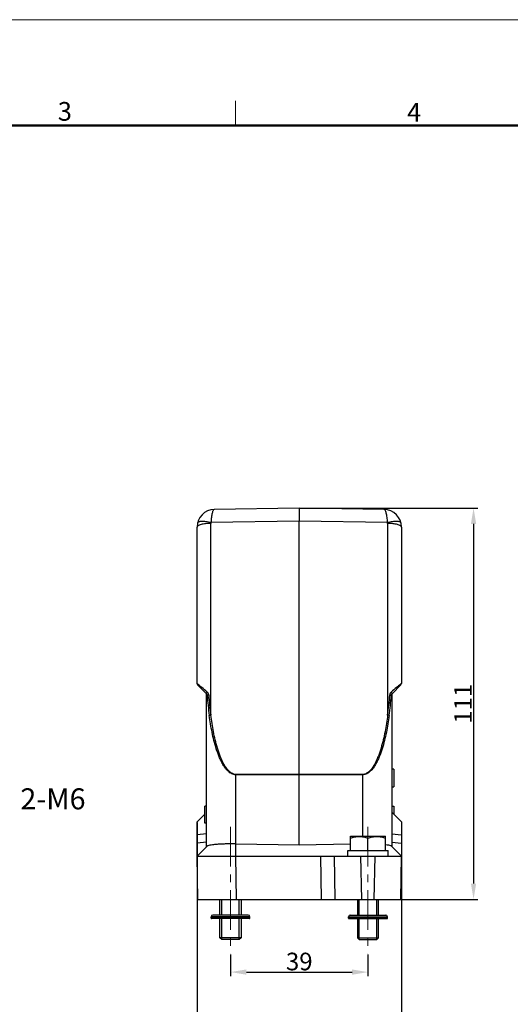
# Model space of a CAD drawing. Units: millimetres. Extents: x 1592 to 2186, y 588 to 1008.
# Drawn here: x 1828 to 1967, y 729 to 1008 of the extents above; entities that cross this region are included whole.
import ezdxf

# ---------------------------------------------------------------- set-up
doc = ezdxf.new("R2010")
doc.units = ezdxf.units.MM
doc.header["$LTSCALE"] = 3
doc.header["$PDMODE"] = 3
doc.header["$PDSIZE"] = 8
doc.linetypes.add('CENTER', pattern=[0.6, 0.375, -0.075, 0.075, -0.075])
doc.layers.get('0').update_dxf_attribs({"linetype": 'CONTINUOUS', "lineweight": 30})
doc.layers.get('Defpoints').update_dxf_attribs({"linetype": 'CONTINUOUS'})
for name, color, linetype, lineweight in [('Cen', 1, 'CENTER', 15), ('Dim', 3, 'CONTINUOUS', 15), ('图框', 7, 'CONTINUOUS', 20)]:
    doc.layers.add(name, color=color, linetype=linetype, lineweight=lineweight)
doc.styles.add('Romans字体', font='romans.shx', dxfattribs={"width": 0.75})
doc.dimstyles.new('01', dxfattribs={"dimtxt": 5, "dimasz": 4.5, "dimexe": 1.2, "dimexo": 0.2, "dimgap": 0.5, "dimtad": 1, "dimdsep": 46, "dimtxsty": 'Romans字体', "dimcen": 0, "dimclrd": 1, "dimclre": 6, "dimclrt": 4, "dimazin": 2, "dimtfac": 1, "dimtofl": 0, "dimtmove": 0, "dimatfit": 3, "dimfxl": 1, "dimtolj": 1, "dimtzin": 0, "dimarcsym": 0})

# ---------------------------------------------------------------- blocks, each defined once
blk = doc.blocks.new('A4图框-NEW')
at = {"layer": '图框', "color": 1, "lineweight": 18}
blk.add_line((833.41, 690.53), (1130.41, 690.53), dxfattribs=at)
at = {"layer": '图框', "color": 6}
blk.add_line((982.02, 679.03), (982.02, 675.53), dxfattribs=at)
at = {"layer": '图框', "lineweight": 50}
blk.add_line((836.91, 675.53), (1126.93, 675.53), dxfattribs=at)
at = {"layer": '图框', "color": 6, "char_height": 2.65, "width": 2.5579, "attachment_point": 1, "style": 'Romans字体'}
for s, insert in [('3', (956.83, 678.86)), ('4', (1006.37, 678.73))]:
    blk.add_mtext(s, dxfattribs=dict(at, insert=insert))
blk = doc.blocks.new('*D31')
at = {"layer": 'Defpoints', "color": 0}
for p in [(1887.64, 743.45), (1926.64, 743.45), (1926.64, 738.26)]:
    blk.add_point(p, dxfattribs=at)
at = {"layer": 'Dim', "color": 6, "lineweight": -2}
for p, q in [((1887.64, 743.25), (1887.64, 737.06)), ((1926.64, 743.25), (1926.64, 737.06))]:
    blk.add_line(p, q, dxfattribs=at)
at = {"layer": 'Dim', "color": 1, "lineweight": -2}
blk.add_line((1892.14, 738.26), (1922.14, 738.26), dxfattribs=at)
at = {"layer": 'Dim', "color": 1}
for points in [[(1892.14, 739.01), (1892.14, 737.51), (1887.64, 738.26)], [(1922.14, 739.01), (1922.14, 737.51), (1926.64, 738.26)]]:
    blk.add_solid(points, dxfattribs=at)
at = {"layer": 'Dim', "color": 4, "insert": (1907.14, 741.26), "char_height": 5, "attachment_point": 5, "style": 'Romans字体'}
blk.add_mtext('\\A1;39', dxfattribs=at)
blk = doc.blocks.new('*D32')
at = {"layer": 'Defpoints', "color": 0}
for p in [(1907.14, 869.87), (1935.92, 758.87), (1956.59, 758.87)]:
    blk.add_point(p, dxfattribs=at)
at = {"layer": 'Dim', "color": 6, "lineweight": -2}
for p, q in [((1907.34, 869.87), (1957.79, 869.87)), ((1936.12, 758.87), (1957.79, 758.87))]:
    blk.add_line(p, q, dxfattribs=at)
at = {"layer": 'Dim', "color": 1, "lineweight": -2}
blk.add_line((1956.59, 865.37), (1956.59, 763.37), dxfattribs=at)
at = {"layer": 'Dim', "color": 1}
for points in [[(1955.84, 865.37), (1957.34, 865.37), (1956.59, 869.87)], [(1955.84, 763.37), (1957.34, 763.37), (1956.59, 758.87)]]:
    blk.add_solid(points, dxfattribs=at)
at = {"layer": 'Dim', "color": 4, "insert": (1953.59, 814.37), "char_height": 5, "attachment_point": 5, "rotation": 90, "style": 'Romans字体'}
blk.add_mtext('\\A1;111', dxfattribs=at)
blk = doc.blocks.new('*D33')
at = {"layer": 'Defpoints', "color": 0}
for p in [(1878.14, 780.87), (1936.14, 780.87), (1936.14, 718.51)]:
    blk.add_point(p, dxfattribs=at)
at = {"layer": 'Dim', "color": 6, "lineweight": -2}
for p, q in [((1878.14, 780.67), (1878.14, 717.31)), ((1936.14, 780.67), (1936.14, 717.31))]:
    blk.add_line(p, q, dxfattribs=at)
at = {"layer": 'Dim', "color": 1, "lineweight": -2}
blk.add_line((1882.64, 718.51), (1931.64, 718.51), dxfattribs=at)
at = {"layer": 'Dim', "color": 1}
for points in [[(1882.64, 719.26), (1882.64, 717.76), (1878.14, 718.51)], [(1931.64, 719.26), (1931.64, 717.76), (1936.14, 718.51)]]:
    blk.add_solid(points, dxfattribs=at)
at = {"layer": 'Dim', "color": 4, "insert": (1907.14, 721.51), "char_height": 5, "attachment_point": 5, "style": 'Romans字体'}
blk.add_mtext('\\A1;58', dxfattribs=at)

msp = doc.modelspace()

# ---------------------------------------------------------------- linework, layer by layer
for p, q in [((1907.137, 869.872), (1883.049, 869.451)), ((1931.224, 869.451), (1907.137, 869.872)), ((1907.137, 869.872), (1907.137, 866.166)), ((1907.137, 866.166), (1882.097, 865.729)), ((1907.137, 794.361), (1907.137, 866.166)), ((1932.177, 865.729), (1907.137, 866.166)), ((1878.137, 820.079), (1878.137, 864.452)), ((1882.067, 811.159), (1882.067, 865.487)), ((1932.207, 865.487), (1932.207, 811.159)), ((1936.137, 864.452), (1936.137, 820.079)), ((1880.811, 817.198), (1878.283, 819.725)), ((1935.99, 819.725), (1933.463, 817.198)), ((1880.837, 773.872), (1880.837, 816.965)), ((1880.837, 816.965), (1881.049, 816.74)), ((1880.87, 817.483), (1881.026, 817.675)), ((1933.225, 816.74), (1933.437, 816.965)), ((1933.403, 817.483), (1933.248, 817.675)), ((1933.437, 816.965), (1933.437, 773.872)), ((1907.137, 794.361), (1889.188, 794.32)), ((1907.137, 794.232), (1889.188, 794.191)), ((1889.188, 774.585), (1889.188, 794.191)), ((1925.085, 794.32), (1907.137, 794.361)), ((1907.137, 794.361), (1907.137, 794.232)), ((1925.085, 794.191), (1907.137, 794.232)), ((1907.137, 774.272), (1907.137, 794.232)), ((1925.085, 794.191), (1925.085, 776.772)), ((1880.837, 785.272), (1880.337, 785.272)), ((1880.337, 780.472), (1880.337, 785.272)), ((1933.437, 785.272), (1933.937, 785.272)), ((1933.937, 785.272), (1933.937, 783.072)), ((1880.337, 783.072), (1878.137, 780.872)), ((1933.437, 783.572), (1936.137, 780.872)), ((1878.137, 771.172), (1878.137, 780.872)), ((1880.837, 780.472), (1880.337, 780.472)), ((1936.137, 780.872), (1936.137, 771.172)), ((1880.837, 777.456), (1878.137, 777.22)), ((1921.627, 776.708), (1921.737, 776.772)), ((1921.637, 772.772), (1921.637, 776.714)), ((1921.737, 776.772), (1931.537, 776.772)), ((1931.647, 776.708), (1931.537, 776.772)), ((1931.637, 772.772), (1931.637, 776.714)), ((1933.437, 777.456), (1936.137, 777.22)), ((1880.837, 775.058), (1878.137, 774.823)), ((1878.137, 771.172), (1880.886, 773.921)), ((1889.135, 771.172), (1889.135, 774.586)), ((1907.137, 774.272), (1889.188, 774.585)), ((1921.637, 774.525), (1907.137, 774.272)), ((1926.637, 772.772), (1926.637, 776.267)), ((1936.137, 771.172), (1933.388, 773.921)), ((1933.437, 775.058), (1936.137, 774.823)), ((1878.137, 771.172), (1936.137, 771.172)), ((1878.351, 758.872), (1878.137, 771.172)), ((1889.35, 758.872), (1889.135, 771.172)), ((1913.137, 771.172), (1913.352, 758.872)), ((1917.351, 758.872), (1917.137, 771.172)), ((1920.887, 771.172), (1920.887, 772.772)), ((1920.887, 772.772), (1921.637, 772.772)), ((1921.684, 772.772), (1921.637, 772.772)), ((1921.684, 772.772), (1926.59, 772.772)), ((1924.85, 758.872), (1924.636, 771.172)), ((1926.684, 772.772), (1926.59, 772.772)), ((1926.684, 772.772), (1931.59, 772.772)), ((1928.423, 758.872), (1928.638, 771.172)), ((1931.637, 772.772), (1931.59, 772.772)), ((1931.637, 772.772), (1932.387, 772.772)), ((1932.387, 771.172), (1932.387, 772.772)), ((1935.922, 758.872), (1936.137, 771.172)), ((1878.351, 758.872), (1935.922, 758.872)), ((1884.637, 754.433), (1884.637, 758.872)), ((1885.137, 754.433), (1885.137, 758.872)), ((1890.137, 754.433), (1890.137, 758.872)), ((1890.637, 758.872), (1890.637, 754.433)), ((1923.637, 758.872), (1923.637, 754.433)), ((1924.137, 754.433), (1924.137, 758.872)), ((1929.137, 754.433), (1929.137, 758.872)), ((1929.637, 754.433), (1929.637, 758.872)), ((1893.157, 753.953), (1882.117, 753.953)), ((1882.117, 753.569), (1882.117, 753.953)), ((1892.677, 754.433), (1882.597, 754.433)), ((1893.157, 753.569), (1893.157, 753.953)), ((1921.117, 753.953), (1932.157, 753.953)), ((1921.117, 753.569), (1921.117, 753.953)), ((1921.597, 754.433), (1931.677, 754.433)), ((1932.157, 753.569), (1932.157, 753.953)), ((1893.157, 753.569), (1882.117, 753.569)), ((1893.061, 753.473), (1882.213, 753.473)), ((1884.637, 747.972), (1884.637, 753.473)), ((1885.137, 747.472), (1885.137, 753.473)), ((1890.137, 747.472), (1890.137, 753.473)), ((1890.637, 753.473), (1890.637, 747.972)), ((1921.117, 753.569), (1932.157, 753.569)), ((1921.213, 753.473), (1932.061, 753.473)), ((1923.637, 753.473), (1923.637, 747.972)), ((1924.137, 747.472), (1924.137, 753.473)), ((1929.137, 747.472), (1929.137, 753.473)), ((1929.637, 747.972), (1929.637, 753.473)), ((1890.637, 747.972), (1884.637, 747.972)), ((1890.637, 747.972), (1884.637, 747.972)), ((1885.137, 747.472), (1884.637, 747.972)), ((1890.137, 747.472), (1885.137, 747.472)), ((1890.137, 747.472), (1885.137, 747.472)), ((1890.637, 747.972), (1890.137, 747.472)), ((1923.637, 747.972), (1924.137, 747.472)), ((1923.637, 747.972), (1929.637, 747.972)), ((1923.637, 747.972), (1929.637, 747.972)), ((1924.137, 747.472), (1929.137, 747.472)), ((1924.137, 747.472), (1929.137, 747.472)), ((1929.137, 747.472), (1929.637, 747.972))]:
    msp.add_line(p, q)
at = {"color": 7, "linetype": 'Continuous'}
for p, q in [((1933.937, 795.823), (1933.437, 795.823)), ((1933.937, 795.823), (1933.937, 790.823)), ((1933.437, 790.823), (1933.937, 790.823))]:
    msp.add_line(p, q, dxfattribs=at)
for centre, radius, start, end in [((1883.137, 864.452), 5, 90.93558, 180.00804), ((1931.137, 864.452), 5, 359.99196, 89.06351), ((1883.071, 865.487), 1.004, 166.01773, 179.96888), ((1931.202, 865.487), 1.004, 0.03059, 13.98281), ((1878.637, 820.079), 0.5, 179.98896, 224.98438), ((1935.637, 820.079), 0.5, 315, 0), ((1880.337, 816.965), 0.5, 0.00258, 45.00364), ((1969.717, 822.758), 88.873, 183.88249, 187.58325), ((1964.069, 822.905), 82.839, 184.17907, 188.1513), ((1850.202, 822.905), 82.842, 351.84877, 355.82086), ((1844.554, 822.758), 88.875, 352.41678, 356.11746), ((1933.937, 816.965), 0.5, 135, 179.99742), ((1916.852, 794.255), 27.664, 179.86601, 180.13399), ((1897.411, 794.255), 27.674, 359.86606, 0.13394), ((1882.597, 753.953), 0.48, 90, 180), ((1892.677, 753.953), 0.48, 360, 90), ((1921.597, 753.953), 0.48, 90, 180), ((1931.677, 753.953), 0.48, 360, 90), ((1882.213, 753.569), 0.096, 180, 270), ((1893.061, 753.569), 0.096, 270, 360), ((1921.213, 753.569), 0.096, 180, 270), ((1932.061, 753.569), 0.096, 270, 360)]:
    msp.add_arc(centre, radius, start, end)
msp.add_ellipse((1889.337, 783.084), major_axis=(7.698, 3.605), ratio=1, start_param=-2.0325541, end_param=-2.0262786)
for points, knots in [([(1883.049, 869.451), (1882.907, 869.448), (1882.705, 869.2), (1882.548, 868.834), (1882.413, 868.386), (1882.299, 867.841), (1882.167, 866.945), (1882.116, 866.229), (1882.097, 865.728)], [0, 0, 0, 0, 0.1075032, 0.1980038, 0.3148295, 0.4567395, 0.6208602, 1, 1, 1, 1]), ([(1932.177, 865.729), (1932.157, 866.23), (1932.105, 866.946), (1931.973, 867.843), (1931.859, 868.387), (1931.725, 868.836), (1931.568, 869.201), (1931.365, 869.449), (1931.223, 869.451)], [0, 0, 0, 0, 0.3793554, 0.5435271, 0.685448, 0.8022275, 0.8926435, 1, 1, 1, 1]), ([(1882.097, 865.729), (1881.631, 865.836), (1880.949, 865.962), (1880.07, 866.048), (1879.51, 866.067), (1879.033, 866.036), (1878.622, 865.964), (1878.322, 865.809), (1878.286, 865.663)], [0, 0, 0, 0, 0.3633564, 0.5264191, 0.6701546, 0.7905831, 0.8850649, 1, 1, 1, 1]), ([(1935.988, 865.663), (1935.951, 865.809), (1935.651, 865.964), (1935.241, 866.036), (1934.763, 866.067), (1934.203, 866.048), (1933.325, 865.962), (1932.643, 865.836), (1932.177, 865.729)], [0, 0, 0, 0, 0.1149351, 0.2094169, 0.3298454, 0.4735809, 0.6366436, 1, 1, 1, 1]), ([(1882.067, 865.487), (1881.563, 865.485), (1880.83, 865.448), (1879.902, 865.318), (1879.314, 865.195), (1878.823, 865.041), (1878.411, 864.858), (1878.137, 864.616), (1878.137, 864.452)], [0, 0, 0, 0, 0.358774, 0.5216298, 0.6660368, 0.787495, 0.8831381, 1, 1, 1, 1]), ([(1936.137, 864.452), (1936.137, 864.616), (1935.863, 864.858), (1935.45, 865.041), (1934.959, 865.195), (1934.371, 865.318), (1933.444, 865.448), (1932.71, 865.485), (1932.207, 865.487)], [0, 0, 0, 0, 0.1168619, 0.2125049, 0.3339631, 0.4783702, 0.641226, 1, 1, 1, 1]), ([(1878.436, 819.866), (1878.394, 819.899), (1878.326, 819.954), (1878.221, 820.032), (1878.185, 820.058), (1878.137, 820.086), (1878.137, 820.079)], [0, 0, 0, 0, 0.4313626, 0.7502221, 0.9426258, 1, 1, 1, 1]), ([(1881.026, 817.675), (1880.528, 818.106), (1879.669, 818.842), (1878.805, 819.572), (1878.436, 819.866)], [0, 0, 0, 0, 0.5824172, 1, 1, 1, 1]), ([(1935.837, 819.866), (1935.468, 819.572), (1934.604, 818.842), (1933.746, 818.106), (1933.248, 817.675)], [0, 0, 0, 0, 0.4175923, 1, 1, 1, 1]), ([(1936.137, 820.079), (1936.137, 820.086), (1936.088, 820.058), (1936.052, 820.032), (1935.947, 819.954), (1935.879, 819.899), (1935.837, 819.866)], [0, 0, 0, 0, 0.057378, 0.2497823, 0.5686421, 1, 1, 1, 1]), ([(1880.811, 817.198), (1880.784, 817.224), (1880.786, 817.345), (1880.836, 817.429), (1880.87, 817.483)], [0, 0, 0, 0, 0.370924, 1, 1, 1, 1]), ([(1881.049, 816.74), (1881.041, 816.785), (1880.998, 816.953), (1880.902, 817.107), (1880.811, 817.198)], [0, 0, 0, 0, 0.2586107, 1, 1, 1, 1]), ([(1881.45, 816.868), (1881.439, 817.024), (1881.344, 817.33), (1881.142, 817.575), (1881.026, 817.675)], [0, 0, 0, 0, 0.503831, 1, 1, 1, 1]), ([(1881.049, 816.74), (1881.062, 816.758), (1881.109, 816.788), (1881.242, 816.838), (1881.363, 816.859), (1881.45, 816.868)], [0, 0, 0, 0, 0.1540639, 0.3813943, 1, 1, 1, 1]), ([(1933.248, 817.675), (1933.132, 817.575), (1932.93, 817.33), (1932.835, 817.024), (1932.823, 816.868)], [0, 0, 0, 0, 0.4962003, 1, 1, 1, 1]), ([(1933.225, 816.74), (1933.212, 816.758), (1933.164, 816.788), (1933.031, 816.838), (1932.911, 816.859), (1932.823, 816.868)], [0, 0, 0, 0, 0.1540578, 0.3813827, 1, 1, 1, 1]), ([(1933.463, 817.198), (1933.433, 817.168), (1933.32, 817.036), (1933.246, 816.87), (1933.225, 816.74)], [0, 0, 0, 0, 0.2444229, 1, 1, 1, 1]), ([(1933.463, 817.198), (1933.489, 817.224), (1933.488, 817.345), (1933.437, 817.429), (1933.403, 817.483)], [0, 0, 0, 0, 0.3709279, 1, 1, 1, 1]), ([(1881.622, 811.03), (1881.675, 811.067), (1881.826, 811.119), (1881.977, 811.148), (1882.067, 811.159)], [0, 0, 0, 0, 0.4188556, 1, 1, 1, 1]), ([(1889.188, 794.191), (1888.98, 794.19), (1888.561, 794.245), (1887.784, 794.546), (1886.956, 795.179), (1886.16, 796.113), (1885.496, 797.137), (1884.93, 798.212), (1884.272, 799.687), (1883.593, 801.587), (1882.937, 803.913), (1882.401, 806.268), (1881.964, 808.642), (1881.728, 810.233), (1881.622, 811.03)], [0, 0, 0, 0, 0.0322637, 0.0643633, 0.1277916, 0.1907421, 0.2534084, 0.3159017, 0.3782841, 0.5028202, 0.6272121, 0.7515198, 0.8757757, 1, 1, 1, 1]), ([(1889.188, 794.32), (1888.983, 794.32), (1888.57, 794.38), (1887.816, 794.705), (1887.03, 795.367), (1886.285, 796.32), (1885.666, 797.353), (1885.14, 798.431), (1884.529, 799.905), (1883.899, 801.797), (1883.289, 804.107), (1882.627, 807.22), (1882.264, 809.581), (1882.067, 811.159)], [0, 0, 0, 0, 0.0321601, 0.0641509, 0.1273935, 0.1902372, 0.2528524, 0.3153309, 0.3777231, 0.5023289, 0.6268266, 0.7512618, 1, 1, 1, 1]), ([(1932.207, 811.159), (1932.009, 809.581), (1931.647, 807.22), (1930.984, 804.107), (1930.374, 801.797), (1929.744, 799.905), (1929.134, 798.431), (1928.607, 797.353), (1927.989, 796.32), (1927.243, 795.367), (1926.457, 794.705), (1925.703, 794.38), (1925.291, 794.32), (1925.085, 794.32)], [0, 0, 0, 0, 0.2487358, 0.3731698, 0.4976663, 0.6222708, 0.6846624, 0.7471403, 0.8097543, 0.8725987, 0.9358477, 0.9678413, 1, 1, 1, 1]), ([(1932.652, 811.03), (1932.546, 810.233), (1932.31, 808.642), (1931.872, 806.268), (1931.337, 803.913), (1930.68, 801.587), (1930.001, 799.687), (1929.344, 798.212), (1928.777, 797.137), (1928.114, 796.113), (1927.318, 795.179), (1926.489, 794.546), (1925.712, 794.245), (1925.294, 794.19), (1925.085, 794.191)], [0, 0, 0, 0, 0.1242231, 0.2484779, 0.3727843, 0.497175, 0.6217099, 0.6840917, 0.7465845, 0.8092494, 0.8722015, 0.9356356, 0.9677376, 1, 1, 1, 1]), ([(1932.652, 811.03), (1932.599, 811.067), (1932.448, 811.119), (1932.296, 811.148), (1932.207, 811.159)], [0, 0, 0, 0, 0.4188564, 1, 1, 1, 1]), ([(1921.637, 776.267), (1922.041, 776.402), (1922.863, 776.628), (1924.137, 776.757), (1925.41, 776.628), (1926.232, 776.402), (1926.637, 776.267)], [0, 0, 0, 0, 0.2509345, 0.5, 0.7490655, 1, 1, 1, 1]), ([(1926.637, 776.267), (1927.041, 776.402), (1927.863, 776.628), (1929.137, 776.757), (1930.41, 776.628), (1931.232, 776.402), (1931.637, 776.267)], [0, 0, 0, 0, 0.2509345, 0.5, 0.7490655, 1, 1, 1, 1]), ([(1889.135, 774.586), (1888.14, 774.61), (1886.69, 774.615), (1884.837, 774.552), (1883.637, 774.476), (1882.621, 774.375), (1881.821, 774.252), (1881.301, 774.131), (1881.017, 774.016), (1880.919, 773.954), (1880.886, 773.921)], [0, 0, 0, 0, 0.3584543, 0.5219363, 0.6678351, 0.791595, 0.8895475, 0.9591488, 0.9830437, 1, 1, 1, 1]), ([(1933.388, 773.921), (1933.354, 773.954), (1933.257, 774.015), (1932.973, 774.13), (1932.452, 774.252), (1931.964, 774.326), (1931.666, 774.364), (1931.637, 774.368)], [0, 0, 0, 0, 0.01693224, 0.04080737, 0.11038474, 0.208331, 0.21877839, 0.21877839, 0.21877839, 0.21877839])]:
    msp.add_open_spline(points, degree=3, knots=knots)
at = {"layer": 'Cen', "linetype": 'CENTER', "ltscale": 10}
msp.add_line((1887.637, 779.469), (1887.637, 743.449), dxfattribs=at)
at = {"layer": 'Cen', "ltscale": 10}
msp.add_line((1926.637, 779.469), (1926.637, 743.449), dxfattribs=at)

# ---------------------------------------------------------------- block references
at = {"layer": 'Dim', "xscale": 2.000008417976847, "yscale": 2.000008417976847, "zscale": 2.000008417976847}
msp.add_blockref('A4图框-NEW', (-75.025, -372.718), dxfattribs=at)

# ---------------------------------------------------------------- texts
at = {"layer": '图框', "color": 3, "insert": (1837.271, 786.618), "char_height": 5.9711, "width": 21.65879, "attachment_point": 5, "style": 'Romans字体'}
msp.add_mtext('2-M6 ', dxfattribs=at)

# ---------------------------------------------------------------- dimensions: what is measured, and where the dimension line sits
at = {"layer": 'Dim'}
dim = msp.add_linear_dim(base=(1956.59, 758.872), p1=(1907.137, 869.872), p2=(1935.922, 758.872), angle=90, dimstyle='01', dxfattribs=at)
dim.commit()
dim.dimension.update_dxf_attribs({"geometry": '*D32', "text_midpoint": (1953.59, 814.372)})
for base, p1, p2, picture, middle in [((1936.137, 718.513), (1878.137, 780.872), (1936.137, 780.872), '*D33', (1907.137, 721.513)), ((1926.637, 738.263), (1887.637, 743.449), (1926.637, 743.449), '*D31', (1907.137, 741.263))]:
    dim = msp.add_linear_dim(base=base, p1=p1, p2=p2, dimstyle='01', dxfattribs=at)
    dim.commit()
    dim.dimension.update_dxf_attribs({"geometry": picture, "text_midpoint": middle})

doc.saveas('drawing.dxf')
